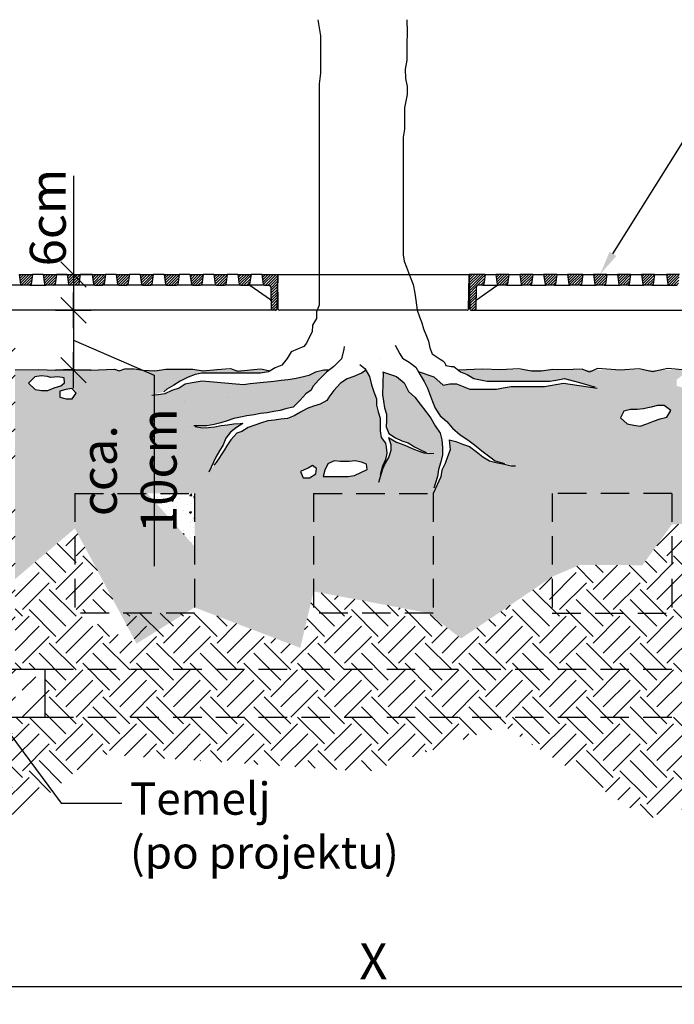
# Model space of a CAD drawing. Units: millimetres. Extents: x 12163 to 18515, y 6325 to 10780.
# Drawn here: x 15711 to 16805, y 8051 to 9697 of the extents above; entities that cross this region are included whole.
import ezdxf
from ezdxf import colors
from ezdxf.entities.mleader import LeaderData, LeaderLine
from ezdxf.math import Vec2, Vec3

# ---------------------------------------------------------------- set-up
doc = ezdxf.new("R2010")
doc.units = ezdxf.units.MM
doc.header["$LTSCALE"] = 15
doc.linetypes.add('DASHED2', pattern=[9.525, 6.35, -3.175])
for name, color, linetype in [('ACO BETON', 7, 'Continuous'), ('ACO ELEMENTI', 7, 'Continuous'), ('ACO KOTE', 163, 'Continuous'), ('ACO OPISI', 7, 'Continuous'), ('ACO TEREN', 35, 'Continuous'), ('ACO ZELENJE', 103, 'Continuous'), ('ACO ŠRAFURA', 8, 'Continuous')]:
    doc.layers.add(name, color=color, linetype=linetype)
doc.styles.add('ACO', font='trebuc.ttf', dxfattribs={"width": 0.8})
doc.dimstyles.new('ACO 50', dxfattribs={"dimscale": 0.6, "dimtxt": 100, "dimasz": 5, "dimexe": 20, "dimexo": 20, "dimgap": 20, "dimtad": 1, "dimlfac": 0.001, "dimdsep": 46, "dimtxsty": 'ACO', "dimblk": 'KOTA', "dimcen": 50, "dimdle": 20, "dimse1": 1, "dimse2": 1, "dimclrd": 256, "dimclre": 256, "dimclrt": 7, "dimadec": 0, "dimazin": 0, "dimtfac": 0.875, "dimtmove": 1, "dimatfit": 3, "dimldrblk": 'ARCHTICK', "dimfxl": 1, "dimtolj": 1, "dimlwd": 25, "dimlwe": 25, "dimarcsym": 0})
pattern_1 = [(45, (0, 400.539), (-2.245064, 2.245064), [])]

# ---------------------------------------------------------------- blocks, each defined once
blk = doc.blocks.new('w')
at = {"layer": 'ACO ŠRAFURA'}
h = blk.add_hatch(dxfattribs=at)
h.set_pattern_fill('ANSI31', color=256, style=0)
h.set_pattern_definition(pattern_1)
h.paths.add_polyline_path([(13938.3, 5347.7), (13964.9, 5347.7), (13963.9, 5289.7, -0.409111), (13961.9, 5287.7), (13955.8, 5287.7, -0.409111), (13953.8, 5289.7), (13953.2, 5326.8, 0.409111), (13950.2, 5329.7), (13942.6, 5329.7, -0.373885), (13940.6, 5331.4)])
h.paths.add_polyline_path([(13898.3, 5347.7), (13920.3, 5347.7), (13918, 5331.4, -0.373885), (13916, 5329.7), (13902.6, 5329.7, -0.373885), (13900.6, 5331.4)])
h.paths.add_polyline_path([(13858.3, 5347.7), (13880.3, 5347.7), (13878, 5331.4, -0.373885), (13876, 5329.7), (13862.6, 5329.7, -0.373885), (13860.6, 5331.4)])
h.paths.add_polyline_path([(13818.3, 5347.7), (13840.3, 5347.7), (13838, 5331.4, -0.373885), (13836, 5329.7), (13822.6, 5329.7, -0.373885), (13820.6, 5331.4)])
h.paths.add_polyline_path([(13774.9, 5347.7), (13800.3, 5347.7), (13798, 5331.4, -0.373885), (13796, 5329.7), (13779.2, 5329.7, -0.373885), (13777.2, 5331.4)])
h.paths.add_polyline_path([(13734.9, 5347.7), (13756.9, 5347.7), (13754.6, 5331.4, -0.373885), (13752.6, 5329.7), (13739.2, 5329.7, -0.373885), (13737.2, 5331.4)])
h.paths.add_polyline_path([(13694.9, 5347.7), (13716.9, 5347.7), (13714.6, 5331.4, -0.373885), (13712.6, 5329.7), (13699.2, 5329.7, -0.373885), (13697.2, 5331.4)])
h.paths.add_polyline_path([(13654.9, 5347.7), (13676.9, 5347.7), (13674.6, 5331.4, -0.373885), (13672.6, 5329.7), (13659.2, 5329.7, -0.373885), (13657.2, 5331.4)])
h.paths.add_polyline_path([(13612.9, 5347.7), (13634.9, 5347.7), (13632.7, 5331.4, -0.373885), (13630.7, 5329.7), (13617.2, 5329.7, -0.373885), (13615.2, 5331.4)])
h.paths.add_polyline_path([(13572.9, 5347.7), (13594.9, 5347.7), (13592.7, 5331.4, -0.373885), (13590.7, 5329.7), (13577.2, 5329.7, -0.373885), (13575.2, 5331.4)])
h.paths.add_polyline_path([(13532.9, 5347.7), (13554.9, 5347.7), (13552.7, 5331.4, -0.373885), (13550.7, 5329.7), (13537.2, 5329.7, -0.373885), (13535.2, 5331.4)])
h.paths.add_polyline_path([(13489.5, 5347.7), (13514.9, 5347.7), (13512.7, 5331.4, -0.373885), (13510.7, 5329.7), (13493.8, 5329.7, -0.373885), (13491.8, 5331.4)])
h = blk.add_hatch(dxfattribs=at)
h.set_pattern_fill('ANSI31', color=256, style=0)
h.set_pattern_definition(pattern_1)
h.paths.add_polyline_path([(14311.5, 5347.7), (14284.9, 5347.7), (14285.9, 5289.7, 0.409111), (14287.9, 5287.7), (14294, 5287.7, 0.409111), (14296, 5289.7), (14296.7, 5326.8, -0.409111), (14299.7, 5329.7), (14307.3, 5329.7, 0.373885), (14309.3, 5331.4)])
h.paths.add_polyline_path([(14351.5, 5347.7), (14329.5, 5347.7), (14331.8, 5331.4, 0.373885), (14333.8, 5329.7), (14347.3, 5329.7, 0.373885), (14349.3, 5331.4)])
h.paths.add_polyline_path([(14391.5, 5347.7), (14369.5, 5347.7), (14371.8, 5331.4, 0.373885), (14373.8, 5329.7), (14387.3, 5329.7, 0.373885), (14389.3, 5331.4)])
h.paths.add_polyline_path([(14431.5, 5347.7), (14409.5, 5347.7), (14411.8, 5331.4, 0.373885), (14413.8, 5329.7), (14427.3, 5329.7, 0.373885), (14429.3, 5331.4)])
h.paths.add_polyline_path([(14474.9, 5347.7), (14449.5, 5347.7), (14451.8, 5331.4, 0.373885), (14453.8, 5329.7), (14470.7, 5329.7, 0.373885), (14472.7, 5331.4)])
h.paths.add_polyline_path([(14514.9, 5347.7), (14492.9, 5347.7), (14495.2, 5331.4, 0.373885), (14497.2, 5329.7), (14510.7, 5329.7, 0.373885), (14512.7, 5331.4)])
h.paths.add_polyline_path([(14554.9, 5347.7), (14532.9, 5347.7), (14535.2, 5331.4, 0.373885), (14537.2, 5329.7), (14550.7, 5329.7, 0.373885), (14552.7, 5331.4)])
h.paths.add_polyline_path([(14594.9, 5347.7), (14572.9, 5347.7), (14575.2, 5331.4, 0.373885), (14577.2, 5329.7), (14590.7, 5329.7, 0.373885), (14592.7, 5331.4)])
h.paths.add_polyline_path([(14636.9, 5347.7), (14614.9, 5347.7), (14617.2, 5331.4, 0.373885), (14619.2, 5329.7), (14632.6, 5329.7, 0.373885), (14634.6, 5331.4)])
h.paths.add_polyline_path([(14676.9, 5347.7), (14654.9, 5347.7), (14657.2, 5331.4, 0.373885), (14659.2, 5329.7), (14672.6, 5329.7, 0.373885), (14674.6, 5331.4)])
h.paths.add_polyline_path([(14716.9, 5347.7), (14694.9, 5347.7), (14697.2, 5331.4, 0.373885), (14699.2, 5329.7), (14712.6, 5329.7, 0.373885), (14714.6, 5331.4)])
h.paths.add_polyline_path([(14760.3, 5347.7), (14734.9, 5347.7), (14737.2, 5331.4, 0.373885), (14739.2, 5329.7), (14756, 5329.7, 0.373885), (14758, 5331.4)])
at = {"layer": 'ACO ELEMENTI'}
for p, q in [((13532.9, 5347.7), (13554.9, 5347.7)), ((13532.9, 5347.7), (13535.2, 5331.4)), ((13554.9, 5347.7), (13552.7, 5331.4)), ((13572.9, 5347.7), (13594.9, 5347.7)), ((13572.9, 5347.7), (13575.2, 5331.4)), ((13594.9, 5347.7), (13592.7, 5331.4)), ((13612.9, 5347.7), (13634.9, 5347.7)), ((13612.9, 5347.7), (13615.2, 5331.4)), ((13634.9, 5347.7), (13632.7, 5331.4)), ((13654.9, 5347.7), (13676.9, 5347.7)), ((13654.9, 5347.7), (13657.2, 5331.4)), ((13676.9, 5347.7), (13674.6, 5331.4)), ((13694.9, 5347.7), (13716.9, 5347.7)), ((13694.9, 5347.7), (13697.2, 5331.4)), ((13716.9, 5347.7), (13714.6, 5331.4)), ((13734.9, 5347.7), (13756.9, 5347.7)), ((13734.9, 5347.7), (13737.2, 5331.4)), ((13756.9, 5347.7), (13754.6, 5331.4)), ((13774.9, 5347.7), (13800.3, 5347.7)), ((13774.9, 5347.7), (13777.2, 5331.4)), ((13800.3, 5347.7), (13798, 5331.4)), ((13818.3, 5347.7), (13840.3, 5347.7)), ((13818.3, 5347.7), (13820.6, 5331.4)), ((13840.3, 5347.7), (13838, 5331.4)), ((13858.3, 5347.7), (13880.3, 5347.7)), ((13858.3, 5347.7), (13860.6, 5331.4)), ((13880.3, 5347.7), (13878, 5331.4)), ((13898.3, 5347.7), (13920.3, 5347.7)), ((13898.3, 5347.7), (13900.6, 5331.4)), ((13920.3, 5347.7), (13918, 5331.4)), ((13938.3, 5347.7), (13964.9, 5347.7)), ((13938.3, 5347.7), (13940.6, 5331.4)), ((13963.9, 5289.7), (13964.9, 5347.7)), ((13963.9, 5289.7), (13964.9, 5347.7)), ((13964.9, 5347.7), (13963.9, 5289.7)), ((14311.5, 5347.7), (14284.9, 5347.7)), ((14285.9, 5289.7), (14284.9, 5347.7)), ((14285.9, 5289.7), (14284.9, 5347.7)), ((14284.9, 5347.7), (14285.9, 5289.7)), ((14311.5, 5347.7), (14309.3, 5331.4)), ((14351.5, 5347.7), (14329.5, 5347.7)), ((14329.5, 5347.7), (14331.8, 5331.4)), ((14351.5, 5347.7), (14349.3, 5331.4)), ((14391.5, 5347.7), (14369.5, 5347.7)), ((14369.5, 5347.7), (14371.8, 5331.4)), ((14391.5, 5347.7), (14389.3, 5331.4)), ((14431.5, 5347.7), (14409.5, 5347.7)), ((14409.5, 5347.7), (14411.8, 5331.4)), ((14431.5, 5347.7), (14429.3, 5331.4)), ((14474.9, 5347.7), (14449.5, 5347.7)), ((14449.5, 5347.7), (14451.8, 5331.4)), ((14474.9, 5347.7), (14472.7, 5331.4)), ((14514.9, 5347.7), (14492.9, 5347.7)), ((14492.9, 5347.7), (14495.2, 5331.4)), ((14514.9, 5347.7), (14512.7, 5331.4)), ((14554.9, 5347.7), (14532.9, 5347.7)), ((14532.9, 5347.7), (14535.2, 5331.4)), ((14554.9, 5347.7), (14552.7, 5331.4)), ((14594.9, 5347.7), (14572.9, 5347.7)), ((14572.9, 5347.7), (14575.2, 5331.4)), ((14594.9, 5347.7), (14592.7, 5331.4)), ((14636.9, 5347.7), (14614.9, 5347.7)), ((14614.9, 5347.7), (14617.2, 5331.4)), ((13550.7, 5329.7), (13537.2, 5329.7)), ((13590.7, 5329.7), (13577.2, 5329.7)), ((13630.7, 5329.7), (13617.2, 5329.7)), ((13659.2, 5329.7), (13672.6, 5329.7)), ((13699.2, 5329.7), (13712.6, 5329.7)), ((13739.2, 5329.7), (13752.6, 5329.7)), ((13779.2, 5329.7), (13796, 5329.7)), ((13822.6, 5329.7), (13836, 5329.7)), ((13862.6, 5329.7), (13876, 5329.7)), ((13902.6, 5329.7), (13916, 5329.7)), ((13942.6, 5329.7), (13950.2, 5329.7)), ((13953.2, 5326.8), (13953.8, 5289.7)), ((14296.7, 5326.8), (14296, 5289.7)), ((14307.3, 5329.7), (14299.7, 5329.7)), ((14347.3, 5329.7), (14333.8, 5329.7)), ((14387.3, 5329.7), (14373.8, 5329.7)), ((14427.3, 5329.7), (14413.8, 5329.7)), ((14470.7, 5329.7), (14453.8, 5329.7)), ((14510.7, 5329.7), (14497.2, 5329.7)), ((14550.7, 5329.7), (14537.2, 5329.7)), ((14590.7, 5329.7), (14577.2, 5329.7)), ((14619.2, 5329.7), (14632.6, 5329.7)), ((13961.9, 5287.7), (13955.8, 5287.7)), ((14287.9, 5287.7), (14294, 5287.7))]:
    blk.add_line(p, q, dxfattribs=at)
at = {"layer": 'ACO ELEMENTI', "color": 8}
for p, q in [((13572.9, 5347.7), (13554.9, 5347.7)), ((13612.9, 5347.7), (13594.9, 5347.7)), ((13654.9, 5347.7), (13634.9, 5347.7)), ((13694.9, 5347.7), (13676.9, 5347.7)), ((13734.9, 5347.7), (13716.9, 5347.7)), ((13774.9, 5347.7), (13756.9, 5347.7)), ((13818.3, 5347.7), (13800.3, 5347.7)), ((13858.3, 5347.7), (13840.3, 5347.7)), ((13898.3, 5347.7), (13880.3, 5347.7)), ((13938.3, 5347.7), (13920.3, 5347.7)), ((13965.9, 5289.7), (13964.9, 5347.7)), ((13965.9, 5289.7), (13964.9, 5347.7)), ((13964.9, 5347.7), (14284.9, 5347.7)), ((14283.9, 5289.7), (14284.9, 5347.7)), ((14283.9, 5289.7), (14284.9, 5347.7)), ((14311.5, 5347.7), (14329.5, 5347.7)), ((14351.5, 5347.7), (14369.5, 5347.7)), ((14391.5, 5347.7), (14409.5, 5347.7)), ((14431.5, 5347.7), (14449.5, 5347.7)), ((14474.9, 5347.7), (14492.9, 5347.7)), ((14514.9, 5347.7), (14532.9, 5347.7)), ((14554.9, 5347.7), (14572.9, 5347.7)), ((14594.9, 5347.7), (14614.9, 5347.7)), ((13537.2, 5329.7), (13510.7, 5329.7)), ((13550.7, 5329.7), (13577.2, 5329.7)), ((13617.2, 5329.7), (13590.7, 5329.7)), ((13659.2, 5329.7), (13630.7, 5329.7)), ((13699.2, 5329.7), (13672.6, 5329.7)), ((13739.2, 5329.7), (13712.6, 5329.7)), ((13779.2, 5329.7), (13752.6, 5329.7)), ((13822.6, 5329.7), (13796, 5329.7)), ((13862.6, 5329.7), (13836, 5329.7)), ((13902.6, 5329.7), (13876, 5329.7)), ((13917.5, 5329.7), (13916, 5329.7)), ((13952.7, 5305.3), (13918.6, 5329.4)), ((14297.1, 5305.3), (14331.2, 5329.4)), ((14332.4, 5329.7), (14333.8, 5329.7)), ((14347.3, 5329.7), (14373.8, 5329.7)), ((14387.3, 5329.7), (14413.8, 5329.7)), ((14427.3, 5329.7), (14453.8, 5329.7)), ((14470.7, 5329.7), (14497.2, 5329.7)), ((14510.7, 5329.7), (14537.2, 5329.7)), ((14550.7, 5329.7), (14577.2, 5329.7)), ((14590.7, 5329.7), (14619.2, 5329.7)), ((13955.8, 5287.7), (13334, 5287.7)), ((14281.9, 5287.7), (13967.9, 5287.7)), ((14294, 5287.7), (14915.8, 5287.7))]:
    blk.add_line(p, q, dxfattribs=at)
at = {"layer": 'ACO ELEMENTI'}
for centre, radius, start, end in [((13537.2, 5331.7), 2, 188, 270), ((13550.7, 5331.7), 2, 270, 352), ((13577.2, 5331.7), 2, 188, 270), ((13590.7, 5331.7), 2, 270, 352), ((13617.2, 5331.7), 2, 188, 270), ((13630.7, 5331.7), 2, 270, 352), ((13659.2, 5331.7), 2, 188, 270), ((13672.6, 5331.7), 2, 270, 352), ((13699.2, 5331.7), 2, 188, 270), ((13712.6, 5331.7), 2, 270, 352), ((13739.2, 5331.7), 2, 188, 270), ((13752.6, 5331.7), 2, 270, 352), ((13779.2, 5331.7), 2, 188, 270), ((13796, 5331.7), 2, 270, 352), ((13822.6, 5331.7), 2, 188, 270), ((13836, 5331.7), 2, 270, 352), ((13862.6, 5331.7), 2, 188, 270), ((13876, 5331.7), 2, 270, 352), ((13902.6, 5331.7), 2, 188, 270), ((13916, 5331.7), 2, 270, 352), ((13942.6, 5331.7), 2, 188, 270), ((13950.2, 5326.7), 3, 1, 90), ((14299.7, 5326.7), 3, 90, 179), ((14307.3, 5331.7), 2, 270, 352), ((14333.8, 5331.7), 2, 188, 270), ((14347.3, 5331.7), 2, 270, 352), ((14373.8, 5331.7), 2, 188, 270), ((14387.3, 5331.7), 2, 270, 352), ((14413.8, 5331.7), 2, 188, 270), ((14427.3, 5331.7), 2, 270, 352), ((14453.8, 5331.7), 2, 188, 270), ((14470.7, 5331.7), 2, 270, 352), ((14497.2, 5331.7), 2, 188, 270), ((14510.7, 5331.7), 2, 270, 352), ((14537.2, 5331.7), 2, 188, 270), ((14550.7, 5331.7), 2, 270, 352), ((14577.2, 5331.7), 2, 188, 270), ((14590.7, 5331.7), 2, 270, 352), ((14619.2, 5331.7), 2, 188, 270), ((13955.8, 5289.7), 2, 181, 270), ((13961.9, 5289.7), 2, 270, 359), ((13961.9, 5289.7), 2, 270, 359), ((14287.9, 5289.7), 2, 181, 270), ((14287.9, 5289.7), 2, 181, 270), ((14294, 5289.7), 2, 270, 359)]:
    blk.add_arc(centre, radius, start, end, dxfattribs=at)
at = {"layer": 'ACO ELEMENTI', "color": 8}
for centre, start, end in [((13917.5, 5327.7), 54.8015, 90), ((14332.4, 5327.7), 90, 125.1985), ((13951.6, 5303.7), 1, 54.8015), ((14298.3, 5303.7), 125.1985, 179), ((13967.9, 5289.7), 181, 270), ((13967.9, 5289.7), 181, 270), ((14281.9, 5289.7), 270, 359), ((14281.9, 5289.7), 270, 359)]:
    blk.add_arc(centre, 2, start, end, dxfattribs=at)
at = {"layer": 'ACO ŠRAFURA'}
for p, q in [((13942.6, 5329.7), (13916, 5329.7)), ((14307.3, 5329.7), (14333.8, 5329.7))]:
    blk.add_line(p, q, dxfattribs=at)
blk = doc.blocks.new('drevo')
at = {"layer": 'ACO ZELENJE', "color": 37, "ltscale": 0.5}
for points in [[(16209.4, 9696.7), (16211.6, 9683.3), (16213.8, 9670), (16213.8, 9607.6), (16211.6, 9589.7), (16211.6, 9219.8), (16207.1, 9208.6), (16207.1, 9197.5), (16200.4, 9186.3), (16200.1, 9175.2), (16194.6, 9164.5), (16190.3, 9155.9), (16185.9, 9150.7)], [(16358.4, 9696.3), (16358.7, 9676.1), (16358.4, 9655.9), (16358.2, 9629.1), (16355.4, 9614), (16355.8, 9598.6), (16358.8, 9585.3), (16358.8, 9571.9), (16356.6, 9560.8), (16354.3, 9549.6), (16354.3, 9514), (16352.1, 9500.6), (16352.1, 9315.6), (16352.4, 9304), (16353.8, 9293.3), (16357.8, 9282.9), (16362.8, 9269.6), (16368.7, 9254.4), (16371.4, 9239.8), (16373.4, 9228.2), (16375.6, 9211), (16379.6, 9199.9), (16383.3, 9189.9), (16385.9, 9180.1), (16390, 9170.7), (16394.5, 9159.6), (16396.7, 9148.4), (16400.7, 9138.5)], [(16185.9, 9150.7), (16164.8, 9141.7), (16158.1, 9130.6), (16149.1, 9119.5), (16138, 9115), (16126.8, 9108.3), (16113.5, 9106.1), (16015.3, 9106.1), (16004.2, 9103.9), (15993, 9099.4), (15979.6, 9092.7), (15968.5, 9086), (15957.3, 9079.3), (15951.8, 9075)], [(16253.7, 9150.8), (16253.2, 9145.9), (16248.9, 9129.8), (16236.4, 9117.3), (16223.8, 9107.5), (16211.2, 9094.9), (16201.4, 9083.8), (16198.6, 9077.5)], [(16339, 9152.9), (16346.5, 9138.3), (16351, 9131.2), (16362.1, 9124.3), (16373.3, 9115.9), (16380.3, 9103.3), (16387.3, 9092.1), (16392.9, 9081), (16401.3, 9058.6), (16405.5, 9047.4), (16413.9, 9034.9), (16425, 9025.1), (16434.8, 9013.9), (16447.4, 9002.7), (16460, 8994.4), (16471.2, 8986), (16483.8, 8976.2), (16494.9, 8967.8), (16506.1, 8959.4), (16521.6, 8955.2)], [(16400.7, 9138.5), (16413.8, 9129.4), (16418.3, 9126.8), (16421.6, 9123.4), (16423.6, 9118.7), (16432.3, 9117), (16436.9, 9117.2), (16448, 9108.3), (16459.2, 9103.9), (16470.3, 9097.2), (16481.5, 9094.9), (16492.6, 9092.7), (16597.4, 9092.7), (16610.8, 9094.9), (16622, 9097.2), (16644.8, 9091), (16658.8, 9087.1), (16671.2, 9083.2), (16673.4, 9083.2)], [(16279.8, 9120.7), (16288.2, 9114), (16296, 9100.4), (16299.2, 9086.2), (16303.3, 9074.6), (16307.8, 9063), (16307.8, 9052.3), (16310.3, 9041.6), (16313.6, 9030.9), (16313.6, 9009.5), (16315.2, 8998.7), (16322.7, 8989.1)], [(16228.3, 9111), (16219.8, 9111), (16205.6, 9107.5), (16194.4, 9101.9), (16183.2, 9099.1), (16170.7, 9096.3), (16159.5, 9094.9), (16148.3, 9093.5), (16135.7, 9092.1), (16107.8, 9089.3), (16096.6, 9087.9), (16085.4, 9086.5), (16016.4, 9092.7), (15999.3, 9089.8), (15987.9, 9087.7), (15977.8, 9081), (15965.2, 9076.8), (15954, 9071.2), (15942.8, 9069.8), (15931.8, 9068.5)], [(16290.1, 9110.8), (16282.5, 9106.1), (16269.9, 9100.5), (16258.7, 9096.3), (16247.5, 9089.3), (16236.4, 9076.8), (16228, 9065.6), (16227.5, 9064.6)], [(16317.7, 9108.2), (16340.9, 9100.2), (16353.7, 9089.8), (16360.8, 9075.4), (16371.9, 9065.6), (16380.3, 9054.4), (16390.1, 9041.8), (16398.5, 9030.7), (16405.5, 9018.1), (16413.9, 9005.5), (16416.7, 8994.4), (16418.1, 8981.8), (16418.1, 8969.2), (16415.3, 8958), (16411.3, 8945), (16409.7, 8933.4), (16403.5, 8913.9)], [(16318.8, 9107.9), (16317.7, 9069.6), (16319.4, 9058.9), (16321, 9048.2), (16324.3, 9037.5), (16324.3, 9026.8), (16323.5, 9016), (16328.4, 9005.3), (16339.1, 8997.9), (16349.9, 8993), (16360.6, 8989.7), (16371.3, 8983.1), (16382, 8977.3), (16390.5, 8973.6)], [(16377.5, 9108.5), (16403.4, 9099.9), (16419, 9086), (16430.2, 9088.3), (16441.3, 9088.3), (16452.5, 9083.8), (16463.6, 9079.3), (16508.2, 9079.3), (16519.4, 9081.6), (16532.8, 9083.8), (16588.5, 9083.8), (16620.1, 9089.3), (16676.6, 9080.7)], [(16198.6, 9077.5), (16189.2, 9071.2), (16179.5, 9060.3), (16168.5, 9049.4), (16157.6, 9047), (16146.7, 9043.3), (16135.8, 9042.1), (16124.9, 9039.7), (16113.9, 9038.5), (16103, 9036.1), (16090.9, 9034.8), (16080, 9032.4), (16069.1, 9030), (16058.1, 9026.4), (16047.2, 9022.7), (16036.3, 9020.3), (16024.2, 9017.9), (16002.3, 9017.9)], [(16227.5, 9064.6), (16224.3, 9060.3), (16213.4, 9054.2), (16202.5, 9050.6), (16191.6, 9047), (16180.7, 9040.9), (16169.8, 9034.8), (16158.8, 9030), (16147.9, 9028.8), (16137, 9027.6), (16126.1, 9026.4), (16115.2, 9022.7), (16104.2, 9019.1), (16093.3, 9015.4), (16082.4, 9008.2), (16074.2, 9005.6), (16064.3, 8994.5), (16057.6, 8984.4), (16053.6, 8977.7), (16039.3, 8956.5), (16035.7, 8952.1)], [(16084.3, 9021.8), (16079.6, 9021.1), (16068.8, 9020.6), (16058.5, 9019.2), (16047.7, 9017.7), (16037.4, 9015.7), (16026.6, 9014.8), (16016.3, 9014.3), (16004.4, 9016.2)], [(16084.3, 9021.8), (16073.7, 9015.3), (16063.4, 9007.4), (16055.5, 8997.1), (16051.1, 8986.3), (16045.2, 8976.1), (16038.9, 8965.8), (16027.5, 8940.4)], [(16327.6, 8998.7), (16331.8, 8986.9), (16331.8, 8976.6), (16328.2, 8966.3), (16322.1, 8955.5), (16317.8, 8945.6), (16310.7, 8923)], [(16322.7, 8989.1), (16324, 8982.3), (16325.1, 8972), (16322.5, 8961.6), (16317.8, 8950.8), (16313.7, 8936.2)], [(16327.6, 8998.7), (16340.8, 8990.5), (16354.9, 8985.5), (16367.3, 8979.8), (16375.8, 8976.8), (16386.7, 8972.9), (16396.8, 8971.7), (16403.2, 8972.1)], [(16429.2, 8994.4), (16430.6, 8977.6), (16426.4, 8966.4), (16422.3, 8955.2), (16416.7, 8944.1), (16415.3, 8932.9), (16402.4, 8905.1)], [(16429.2, 8994.4), (16440.4, 8991.6), (16451.6, 8987.4), (16462.8, 8983.2), (16474, 8974.8), (16485.2, 8966.4), (16496.3, 8959.4), (16507.5, 8956.6), (16521.5, 8953.9), (16532.7, 8951.1), (16539.7, 8951.1)]]:
    blk.add_lwpolyline(points, dxfattribs=at)
blk = doc.blocks.new('KOTA')
for p, q in [((7.07, 7.07), (-7.07, -7.07)), ((0, 10), (0, -10)), ((10, 0), (-10, 0))]:
    blk.add_line(p, q)
blk = doc.blocks.new('*D7')
at = {"layer": 'ACO KOTE', "lineweight": 25, "ltscale": 0.5, "transparency": 16777216}
for p, q in [((15800.8, 9208), (15800.8, 9114)), ((15800.8, 9161), (15936, 9102.7)), ((15936, 9102.7), (15936, 8783.4))]:
    blk.add_line(p, q, dxfattribs=at)
at = {"layer": 'Defpoints', "color": 0, "ltscale": 0.5, "transparency": 16777216}
for p in [(15781.2, 9211), (15781.2, 9111), (15800.8, 9111)]:
    blk.add_point(p, dxfattribs=at)
at = {"layer": 'ACO KOTE', "lineweight": 25, "ltscale": 0.5, "transparency": 16777216, "xscale": 3, "yscale": 3, "zscale": 3}
for p, rotation in [((15800.8, 9211), 90), ((15800.8, 9111), 270)]:
    blk.add_blockref('KOTA', p, dxfattribs=dict(at, rotation=rotation))
at = {"layer": 'ACO KOTE', "color": 7, "ltscale": 0.5, "transparency": 16777216, "insert": (15893.5, 8943.1), "char_height": 60, "attachment_point": 5, "rotation": 90, "style": 'ACO'}
blk.add_mtext('\\A1;cca. 10cm', dxfattribs=at)
blk = doc.blocks.new('_ArchTick')
at = {"color": 0, "linetype": 'ByBlock', "const_width": 0.15}
blk.add_lwpolyline([(-0.5, -0.5), (0.5, 0.5)], dxfattribs=at)
blk = doc.blocks.new('*D10')
at = {"layer": 'ACO KOTE', "lineweight": 25, "ltscale": 0.5, "transparency": 16777216}
for p, q in [((15800.8, 9435.7), (15800.8, 9271)), ((15800.8, 9268), (15800.8, 9214))]:
    blk.add_line(p, q, dxfattribs=at)
at = {"layer": 'Defpoints', "color": 0, "ltscale": 0.5, "transparency": 16777216}
for p in [(16187.1, 9271), (15800.8, 9211), (16187.1, 9211)]:
    blk.add_point(p, dxfattribs=at)
at = {"layer": 'ACO KOTE', "lineweight": 25, "ltscale": 0.5, "transparency": 16777216, "xscale": 3, "yscale": 3, "zscale": 3}
for p, rotation in [((15800.8, 9271), 90), ((15800.8, 9211), 270)]:
    blk.add_blockref('KOTA', p, dxfattribs=dict(at, rotation=rotation))
at = {"layer": 'ACO KOTE', "color": 7, "ltscale": 0.5, "transparency": 16777216, "insert": (15758.1, 9366), "char_height": 60, "attachment_point": 5, "rotation": 90, "style": 'ACO'}
blk.add_mtext('\\A1;6cm', dxfattribs=at)
blk = doc.blocks.new('*D11')
at = {"layer": 'ACO KOTE', "lineweight": 25, "ltscale": 0.5, "transparency": 16777216}
blk.add_line((15506.4, 8081.1), (17098.4, 8081.1), dxfattribs=at)
at = {"layer": 'Defpoints', "color": 0, "ltscale": 0.5, "transparency": 16777216}
for p in [(15503.4, 8631.8), (17101.4, 8635.8), (17101.4, 8081.1)]:
    blk.add_point(p, dxfattribs=at)
at = {"layer": 'ACO KOTE', "lineweight": 25, "ltscale": 0.5, "transparency": 16777216, "xscale": 3, "yscale": 3, "zscale": 3, "rotation": 180}
blk.add_blockref('KOTA', (15503.4, 8081.1), dxfattribs=at)
at = {"layer": 'ACO KOTE', "lineweight": 25, "ltscale": 0.5, "transparency": 16777216, "xscale": 3, "yscale": 3, "zscale": 3}
blk.add_blockref('KOTA', (17101.4, 8081.1), dxfattribs=at)
at = {"layer": 'ACO KOTE', "color": 7, "ltscale": 0.5, "transparency": 16777216, "insert": (16302.4, 8123.1), "char_height": 60, "attachment_point": 5, "style": 'ACO'}
blk.add_mtext('\\A1;X', dxfattribs=at)

msp = doc.modelspace()

# ---------------------------------------------------------------- hatches: boundary and pattern name
at = {"layer": 'ACO TEREN', "ltscale": 0.5}
h = msp.add_hatch(dxfattribs=at)
h.set_pattern_fill('AR-CONC', color=256, scale=0.2, style=0)
h.paths.add_polyline_path([(15814.775, 9028.848), (15837.058, 9111.006), (15703.37, 9111.006), (15703.37, 8761.722), (15803.37, 8846.497), (15803.37, 8905.093), (15924.574, 8905.093)])
h.paths.add_polyline_path([(15798.852, 9062.897), (15788.634, 9062.897), (15778.074, 9065.62), (15778.074, 9075.831), (15788.293, 9078.895), (15798.512, 9080.256), (15805.638, 9072.546)], flags=16)
h.paths.add_polyline_path([(15758.316, 9076.803), (15747.667, 9076.803), (15737.018, 9078.44), (15725.549, 9089.082), (15736.199, 9099.724), (15746.848, 9101.362), (15757.497, 9100.543), (15762.822, 9098.906), (15774.7, 9099.724), (15785.349, 9098.087), (15786.079, 9089.61), (15779.615, 9084.989), (15768.966, 9081.715)], flags=16)
h.paths.add_polyline_path([(15924.574, 8905.093), (15803.37, 8905.093), (15803.37, 8846.497), (15906.391, 8653.986), (16003.37, 8714.418), (16003.37, 8816.282)])
h.paths.add_polyline_path([(16202.405, 8845.037), (16151.56, 8854.591), (16089.283, 8935.496), (16030.119, 8786.133), (16003.37, 8816.282), (16003.37, 8714.418), (16180.14, 8646.814), (16202.405, 8741.248)])
h.paths.add_polyline_path([(16402.405, 8789.054), (16362.722, 8814.911), (16202.405, 8845.037), (16202.405, 8741.248), (16394.157, 8705.093), (16402.405, 8705.093)])
h.paths.add_polyline_path([(16601.439, 8765.87), (16601.439, 8905.093), (16801.439, 8905.093), (16801.439, 8853.094), (16901.439, 8857.75), (16901.439, 9053.741), (16814.818, 9038.183), (16743.199, 8919.937), (16701.173, 8945.391), (16671.579, 9035.071), (16562.593, 9053.741), (16531.454, 8997.73), (16565.707, 8873.261), (16478.518, 8739.457), (16402.405, 8789.054), (16402.405, 8705.093), (16394.157, 8705.093), (16448.848, 8662.42)])
h.paths.add_polyline_path([(16801.439, 8905.093), (16601.439, 8905.093), (16601.439, 8765.87), (16647.952, 8785.638), (16752.099, 8784.947), (16801.439, 8853.094)], flags=17)
h = msp.add_hatch(dxfattribs=at)
h.set_pattern_fill('AR-SAND', color=256, scale=0.35, style=0)
h.paths.add_polyline_path([(16179.456, 9060.301), (16189.161, 9071.211), (16198.638, 9077.525), (16201.407, 9083.752), (16211.192, 9094.926), (16223.771, 9107.497), (16228.285, 9111.006), (16219.802, 9111.006), (16205.6, 9107.497), (16194.418, 9101.91), (16183.236, 9099.117), (16170.657, 9096.323), (16159.475, 9094.926), (16148.293, 9093.53), (16135.713, 9092.133), (16107.758, 9089.339), (16096.576, 9087.942), (16085.394, 9086.546), (16016.415, 9092.669), (15999.322, 9089.822), (15987.926, 9087.717), (15977.767, 9080.958), (15965.187, 9076.768), (15954.005, 9071.181), (15942.823, 9069.784), (15931.798, 9068.533), (15951.816, 9075.002), (15957.338, 9079.339), (15968.489, 9086.025), (15979.641, 9092.711), (15993.023, 9099.398), (16004.175, 9103.855), (16015.326, 9106.084), (16113.461, 9106.084), (16126.843, 9108.313), (16131.334, 9111.006), (15837.058, 9111.006), (15814.775, 9028.848), (15924.574, 8905.093), (16003.37, 8905.093), (16003.37, 8816.282), (16030.119, 8786.133), (16089.283, 8935.496), (16151.56, 8854.591), (16202.405, 8845.037), (16202.405, 8905.093), (16402.405, 8905.093), (16403.465, 8913.95), (16409.701, 8933.42), (16411.323, 8944.957), (16415.263, 8958.042), (16418.059, 8969.216), (16418.059, 8981.787), (16416.661, 8994.358), (16413.865, 9005.532), (16405.479, 9018.103), (16398.49, 9030.674), (16390.104, 9041.849), (16380.319, 9054.42), (16371.933, 9065.594), (16360.751, 9075.371), (16353.718, 9089.806), (16340.876, 9100.247), (16318.826, 9107.859), (16317.715, 9069.587), (16319.364, 9058.879), (16321.013, 9048.171), (16324.31, 9037.463), (16324.31, 9026.755), (16323.485, 9016.047), (16328.431, 9005.339), (16339.146, 8997.926), (16349.862, 8992.984), (16360.577, 8989.689), (16371.293, 8983.1), (16382.008, 8977.334), (16390.532, 8973.607), (16403.228, 8972.065), (16396.827, 8971.741), (16386.7, 8972.875), (16375.843, 8976.761), (16367.336, 8979.838), (16354.899, 8985.459), (16340.795, 8990.513), (16327.587, 8998.738), (16331.78, 8986.93), (16331.78, 8976.606), (16328.164, 8966.282), (16322.103, 8955.533), (16317.833, 8945.633), (16310.683, 8923.007), (16313.657, 8936.213), (16317.833, 8950.796), (16322.482, 8961.636), (16325.065, 8971.96), (16324.032, 8982.284), (16322.667, 8989.105), (16315.243, 8998.75), (16313.594, 9009.458), (16313.594, 9030.874), (16310.297, 9041.582), (16307.824, 9052.29), (16307.824, 9062.998), (16303.346, 9074.625), (16299.151, 9086.153), (16296.005, 9100.406), (16290.063, 9110.838), (16282.477, 9106.101), (16269.897, 9100.513), (16258.715, 9096.323), (16247.533, 9089.339), (16236.351, 9076.768), (16227.965, 9065.594), (16227.479, 9064.623), (16224.342, 9060.301), (16213.424, 9054.239), (16202.506, 9050.602), (16191.587, 9046.965), (16180.669, 9040.904), (16169.751, 9034.842), (16158.833, 9029.993), (16147.914, 9028.781), (16136.996, 9027.569), (16126.078, 9026.356), (16115.16, 9022.72), (16104.241, 9019.083), (16093.323, 9015.446), (16082.405, 9008.172), (16074.208, 9005.56), (16064.317, 8994.456), (16057.6, 8984.45), (16053.571, 8977.738), (16039.284, 8956.506), (16035.743, 8952.113), (16027.502, 8940.391), (16038.862, 8965.77), (16045.235, 8976.058), (16051.118, 8986.346), (16055.53, 8997.124), (16063.374, 9007.412), (16073.669, 9015.25), (16084.316, 9021.779), (16079.552, 9021.129), (16068.767, 9020.639), (16058.471, 9019.17), (16047.686, 9017.7), (16037.391, 9015.74), (16026.605, 9014.761), (16016.31, 9014.271), (16004.355, 9016.23), (16002.338, 9017.87), (16024.174, 9017.87), (16036.306, 9020.295), (16047.224, 9022.72), (16058.142, 9026.356), (16069.06, 9029.993), (16079.979, 9032.418), (16090.897, 9034.842), (16103.028, 9036.055), (16113.947, 9038.479), (16124.865, 9039.692), (16135.783, 9042.116), (16146.701, 9043.329), (16157.619, 9046.965), (16168.538, 9049.39)])
h.paths.add_polyline_path([(16180.782, 8941.723), (16191.456, 8946.647), (16193.46, 8947.109), (16200.489, 8951.57), (16207.517, 8946.471), (16206.237, 8937.621), (16195.562, 8931.056), (16184.887, 8931.056)], flags=16)
h.paths.add_polyline_path([(16221.056, 8943.892), (16226.297, 8954.367), (16236.779, 8959.604), (16247.261, 8958.295), (16257.149, 8958.07), (16261.674, 8958.295), (16272.156, 8959.604), (16282.638, 8956.986), (16290.582, 8953.914), (16291.809, 8945.202), (16281.327, 8939.964), (16270.845, 8934.727), (16260.364, 8933.418), (16218.436, 8933.418)], flags=16)
h.paths.add_polyline_path([(16402.405, 8905.093), (16202.405, 8905.093), (16202.405, 8845.037), (16362.722, 8814.911), (16402.405, 8789.054)], flags=17)
h.paths.add_polyline_path([(16531.454, 8997.73), (16562.593, 9053.741), (16671.579, 9035.071), (16701.173, 8945.391), (16743.199, 8919.937), (16814.818, 9038.183), (16901.439, 9053.741), (16901.439, 9111.006), (16444.644, 9111.006), (16448.012, 9108.313), (16459.164, 9103.855), (16470.315, 9097.169), (16481.467, 9094.94), (16492.619, 9092.711), (16597.445, 9092.711), (16610.827, 9094.94), (16621.978, 9097.169), (16644.815, 9091.046), (16658.752, 9087.118), (16671.218, 9083.19), (16673.448, 9083.19), (16676.595, 9080.723), (16620.054, 9089.326), (16588.523, 9083.796), (16532.765, 9083.796), (16519.383, 9081.567), (16508.231, 9079.339), (16463.624, 9079.339), (16452.473, 9083.796), (16441.321, 9088.254), (16430.169, 9088.254), (16419.018, 9086.025), (16403.363, 9099.93), (16377.459, 9108.452), (16380.319, 9103.307), (16387.308, 9092.133), (16392.899, 9080.958), (16401.286, 9058.61), (16405.479, 9047.436), (16413.865, 9034.865), (16425.048, 9025.087), (16434.832, 9013.913), (16447.412, 9002.739), (16459.991, 8994.358), (16471.173, 8985.977), (16483.753, 8976.2), (16494.935, 8967.819), (16506.117, 8959.438), (16521.551, 8955.173), (16539.663, 8951.058), (16532.674, 8951.058), (16521.492, 8953.851), (16507.515, 8956.645), (16496.333, 8959.438), (16485.151, 8966.422), (16473.969, 8974.803), (16462.787, 8983.184), (16451.605, 8987.374), (16440.423, 8991.564), (16429.239, 8994.358), (16430.639, 8977.597), (16426.445, 8966.422), (16422.252, 8955.248), (16416.661, 8944.074), (16415.263, 8932.899), (16402.405, 8905.093), (16402.405, 8789.054), (16478.518, 8739.457), (16565.707, 8873.261)])
h.paths.add_polyline_path([(16715.472, 9031.198), (16720.994, 9042.235), (16732.039, 9044.994), (16743.083, 9044.994), (16754.128, 9046.373), (16761.031, 9047.753), (16766.553, 9049.133), (16777.598, 9051.892), (16788.642, 9051.892), (16799.687, 9043.614), (16792.784, 9032.577), (16781.74, 9029.818), (16770.695, 9025.679), (16759.65, 9021.54), (16748.606, 9017.401), (16737.561, 9018.781), (16726.516, 9021.54)], flags=16)
h.paths.add_polyline_path([(16809.458, 9084.704), (16809.458, 9094.928), (16819.689, 9103.206), (16829.921, 9099.31), (16840.153, 9093.468), (16841.064, 9086.637), (16819.689, 9081.782)], flags=16)
h.paths.add_polyline_path([(16835.982, 9065.976), (16833.968, 9076.042), (16844.041, 9081.411), (16854.115, 9085.662), (16862.795, 9082.833), (16863.293, 9082.306), (16868.082, 9078.005), (16866.651, 9068.884), (16856.577, 9063.291), (16846.28, 9061.054)], flags=16)
h.paths.add_polyline_path([(16857.693, 9090.546), (16859.155, 9101.258), (16869.387, 9106.127), (16879.619, 9107.588), (16889.85, 9105.153), (16890.825, 9102.232), (16888.876, 9092.007), (16878.644, 9086.164), (16868.412, 9085.191)], flags=16)
h = msp.add_hatch(dxfattribs=at)
h.set_pattern_fill('AR-CONC', color=256, scale=0.2, style=0)
h.paths.add_polyline_path([(16003.37, 8905.093), (15924.574, 8905.093), (16003.37, 8816.282)])
at = {"layer": 'ACO TEREN', "ltscale": 0.5, "transparency": 33554592}
h = msp.add_hatch(dxfattribs=at)
h.set_pattern_fill('EARTH', color=256, scale=10, angle=45, style=0)
h.paths.add_polyline_path([(15503.37, 8811.006), (15193.886, 8811.006), (15272.513, 8553.908), (15446.092, 8365.581), (15716.379, 8365.581), (15766.22, 8408.273), (15684.078, 8531.006), (15453.37, 8531.006), (15453.37, 8611.006), (15503.37, 8611.006)])
h.paths.add_polyline_path([(17330.661, 8561.342), (17460.126, 8627.126), (17327.017, 8811.006), (17101.439, 8811.006), (17101.439, 8611.006), (17151.439, 8611.006), (17151.439, 8531.006), (16851.439, 8531.006), (16851.439, 8611.006), (15753.37, 8611.006), (15753.37, 8531.006), (15684.078, 8531.006), (15766.22, 8408.273), (15837.884, 8469.657), (16294.148, 8439.921), (16519.8, 8516.738), (16760.331, 8360.626), (17030.618, 8434.965), (17221.554, 8434.965)])
h.paths.add_polyline_path([(17486.439, 8811.006), (17327.017, 8811.006), (17460.126, 8627.126), (17476.963, 8635.681)])
h.paths.add_polyline_path([(15803.37, 8846.497), (15703.37, 8761.722), (15703.37, 8611.006), (15753.37, 8611.006), (16851.439, 8611.006), (16901.439, 8611.006), (16901.439, 8857.75), (16801.439, 8853.094), (16801.439, 8705.093), (16601.439, 8705.093), (16601.439, 8765.87), (16448.848, 8662.42), (16394.157, 8705.093), (16202.405, 8705.093), (16202.405, 8741.248), (16180.14, 8646.814), (16003.37, 8714.418), (16003.37, 8705.093), (15803.37, 8705.093)])
h.paths.add_polyline_path([(15803.37, 8846.497), (15803.37, 8705.093), (15906.391, 8653.986)], flags=17)
h.paths.add_polyline_path([(16202.405, 8741.248), (16202.405, 8705.093), (16394.157, 8705.093)], flags=17)
h.paths.add_polyline_path([(16801.439, 8853.094), (16752.099, 8784.947), (16647.952, 8785.638), (16601.439, 8765.87), (16601.439, 8705.093), (16801.439, 8705.093)], flags=17)
at = {"layer": 'ACO ŠRAFURA', "ltscale": 0.5}
h = msp.add_hatch(dxfattribs=at)
h.set_pattern_fill('ANSI33', color=256, scale=10, style=0)
h.paths.add_polyline_path([(15630.536, 8611.006), (15453.37, 8611.006), (15453.37, 8531.006), (15684.078, 8531.006)])
h.paths.add_polyline_path([(15753.37, 8611.006), (15630.536, 8611.006), (15684.078, 8531.006), (15753.37, 8531.006)])
h.paths.add_polyline_path([(15703.37, 8705.093), (15503.37, 8705.093), (15503.37, 8611.006), (15630.536, 8611.006), (15703.37, 8611.006)])
h.paths.add_polyline_path([(15703.37, 8905.093), (15503.37, 8905.093), (15503.37, 8705.093), (15703.37, 8705.093)])
h.paths.add_polyline_path([(15703.37, 9211.006), (15511.526, 9211.006), (15503.37, 9211.006), (15503.37, 8905.093), (15703.37, 8905.093)])

# ---------------------------------------------------------------- linework, layer by layer
at = {"layer": 'ACO BETON', "color": 8, "linetype": 'DASHED2', "ltscale": 0.5}
for p, q in [((15803.37, 8905.093), (16003.37, 8905.093)), ((15803.37, 8905.093), (15803.37, 8705.093)), ((16003.37, 8905.093), (16003.37, 8705.093)), ((16202.405, 8905.093), (16402.405, 8905.093)), ((16202.405, 8905.093), (16202.405, 8705.093)), ((16402.405, 8905.093), (16402.405, 8705.093)), ((16801.439, 8905.093), (16601.439, 8905.093)), ((16601.439, 8905.093), (16601.439, 8705.093)), ((16801.439, 8905.093), (16801.439, 8705.093)), ((16003.37, 8705.093), (15803.37, 8705.093)), ((16402.405, 8705.093), (16202.405, 8705.093)), ((16601.439, 8705.093), (16801.439, 8705.093)), ((15753.37, 8611.006), (16851.439, 8611.006)), ((15753.37, 8531.006), (16851.439, 8531.006))]:
    msp.add_line(p, q, dxfattribs=at)
at = {"layer": 'ACO BETON'}
for p, q in [((15453.37, 8611.006), (15753.37, 8611.006)), ((15753.37, 8611.006), (15753.37, 8531.006)), ((15453.37, 8531.006), (15753.37, 8531.006))]:
    msp.add_line(p, q, dxfattribs=at)
at = {"layer": 'ACO TEREN', "ltscale": 0.5}
for points in [[(15703.37, 9111.603), (15742.8, 9112.045), (15771.298, 9111.006), (15790.3, 9112.629), (15829.195, 9111.006), (15869.811, 9112.427), (15877.103, 9109.811), (15887.012, 9112.987), (15902.343, 9112.987), (15917.352, 9111.006), (15936.743, 9109.624), (15955.253, 9112.614), (15975.004, 9112.716), (16000.425, 9112.716), (16017.748, 9110.082), (16040.532, 9111.963), (16063.284, 9113.781), (16075.446, 9109.527), (16113.757, 9113.173), (16129.785, 9110.077)], [(16901.439, 9113.417), (16880.121, 9109.676), (16855.693, 9113.023), (16824.568, 9111.006), (16794.427, 9114.007), (16768.817, 9108.102), (16746.754, 9113.417), (16715.037, 9111.006), (16677.017, 9114.007), (16663.907, 9107.432), (16651.21, 9112.503), (16621.142, 9111.596), (16602.231, 9112.048), (16582.888, 9109.142), (16566.579, 9109.142), (16545.465, 9112.932), (16514.87, 9111.542), (16484.404, 9112.643), (16444.644, 9111.006)], [(15769.785, 9097.269), (15769.785, 9097.269)], [(15788.293, 9078.895), (15778.074, 9075.831), (15778.074, 9065.62), (15788.634, 9062.897), (15798.852, 9062.897), (15805.638, 9072.546), (15798.512, 9080.256), (15788.293, 9078.895)], [(15788.293, 9079.235), (15788.293, 9079.235)], [(16761.031, 9047.753), (16754.128, 9046.373), (16743.083, 9044.994), (16732.039, 9044.994), (16720.994, 9042.235), (16715.472, 9031.198), (16726.516, 9021.54), (16737.561, 9018.781), (16748.606, 9017.401), (16759.65, 9021.54), (16770.695, 9025.679), (16781.74, 9029.818), (16792.784, 9032.577), (16799.687, 9043.614), (16788.642, 9051.892), (16777.598, 9051.892), (16766.553, 9049.133), (16761.031, 9047.753)], [(16767.934, 9046.373), (16767.934, 9046.373)], [(16257.149, 8958.07), (16247.261, 8958.295), (16236.779, 8959.604), (16226.297, 8954.367), (16221.056, 8943.892), (16218.436, 8933.418), (16260.364, 8933.418), (16270.845, 8934.727), (16281.327, 8939.964), (16291.809, 8945.202), (16290.582, 8953.914), (16282.638, 8956.986), (16272.156, 8959.604), (16261.674, 8958.295), (16257.149, 8958.07)], [(16264.294, 8955.676), (16264.294, 8955.676)], [(16202.952, 8948.288), (16202.952, 8948.288)]]:
    msp.add_lwpolyline(points, dxfattribs=at)
for points in [[(15762.822, 9098.906), (15757.497, 9100.543), (15746.848, 9101.362), (15736.199, 9099.724), (15725.549, 9089.082), (15737.018, 9078.44), (15747.667, 9076.803), (15758.316, 9076.803), (15768.966, 9081.715), (15779.615, 9084.989), (15786.079, 9089.61), (15785.349, 9098.087), (15774.7, 9099.724)], [(16193.46, 8947.109), (16191.456, 8946.647), (16180.782, 8941.723), (16184.887, 8931.056), (16195.562, 8931.056), (16206.237, 8937.621), (16207.517, 8946.471), (16200.489, 8951.57)]]:
    msp.add_lwpolyline(points, close=True, dxfattribs=at)
at = {"layer": 'ACO ZELENJE', "color": 37, "ltscale": 0.5}
for points in [[(16313.594, 9130.541), (16313.594, 9130.541)], [(16201.407, 9083.752), (16201.407, 9083.752)], [(16201.407, 9083.752), (16201.407, 9083.752)], [(16201.407, 9083.752), (16201.407, 9083.752)], [(16201.407, 9083.752), (16201.407, 9083.752)], [(16201.407, 9083.752), (16201.407, 9083.752)], [(16201.407, 9083.752), (16201.407, 9083.752)], [(16201.407, 9083.752), (16201.407, 9083.752)], [(16201.407, 9083.752), (16201.407, 9083.752)], [(16198.612, 9077.467), (16198.612, 9077.467)], [(16198.612, 9077.467), (16198.612, 9077.467)], [(15985.825, 9058.164), (15985.825, 9058.164)], [(16057.833, 9064.551), (16057.833, 9064.551)], [(16216.782, 9048.832), (16216.782, 9048.832)], [(16085.925, 9022.599), (16085.925, 9022.599)], [(15994.989, 9016.017), (15994.989, 9016.017)]]:
    msp.add_lwpolyline(points, dxfattribs=at)

# ---------------------------------------------------------------- block references
at = {"layer": 'ACO ELEMENTI'}
msp.add_blockref('w', (2177.48, 3923.289), dxfattribs=at)
at = {"layer": 'ACO ZELENJE', "color": 37}
msp.add_blockref('drevo', (0, 0), dxfattribs=at)

# ---------------------------------------------------------------- dimensions: what is measured, and where the dimension line sits
at = {"layer": 'ACO KOTE', "ltscale": 0.5}
for base, p1, p2, text, picture, middle in [((15800.775, 9211.006), (16187.14, 9271.006), (16187.14, 9211.006), '6cm', '*D10', (15808.955, 9366.02)), ((15800.775, 9111.006), (15781.175, 9211.006), (15781.175, 9111.006), 'cca. 10cm', '*D7', (15936.027, 9090.709))]:
    dim = msp.add_linear_dim(base=base, p1=p1, p2=p2, angle=90, text=text, dimstyle='ACO 50', dxfattribs=at)
    dim.commit()
    dim.dimension.update_dxf_attribs({"geometry": picture, "text_midpoint": middle, "dimtype": 128})
dim = msp.add_linear_dim(base=(17101.439, 8081.133), p1=(15503.37, 8631.833), p2=(17101.439, 8635.815), text='X', dimstyle='ACO 50', dxfattribs=at)
dim.commit()
dim.dimension.update_dxf_attribs({"geometry": '*D11', "text_midpoint": (16302.405, 8123.133)})

# ---------------------------------------------------------------- leaders
at = {"layer": 'ACO OPISI', "ltscale": 0.5}
ml = msp.add_multileader_mtext('Standard', dxfattribs=at)
ml.set_content('Samonosilna drevesna rešetka \\PACO Wotan', color=256, style='ACO')
ml.set_leader_properties(color=8)
ml.build(insert=Vec2(0, 0))
ml.multileader.update_dxf_attribs({"text_right_attachment_type": 6, "dogleg_length": 0.7, "arrow_head_size": 40.5})
ctx = ml.context
ctx.base_point, ctx.char_height, ctx.arrow_head_size, ctx.landing_gap_size, ctx.plane_origin = Vec3(17013.401, 9640.351), 54, 40.5, 13.5, Vec3(16967.109, 9580.059)
ctx.right_attachment = 6
notes = []
notes.append((ctx, [(0, (1, 1, 0), (16911.941, 9640.351), (1, 0), 101.46, [(0, [(16681.425, 9271.006)], 0, [])])]))
ctx.mtext.insert, ctx.mtext.width, ctx.mtext.flow_direction = Vec3(17026.901, 9667.806), 826.86428, 5
ml = msp.add_multileader_mtext('Standard', dxfattribs=at)
ml.set_content('Temelj\\P(po projektu)', color=256, style='ACO')
ml.set_leader_properties(color=8)
ml.build(insert=Vec2(0, 0))
ml.multileader.update_dxf_attribs({"text_right_attachment_type": 6, "dogleg_length": 0.7, "arrow_head_size": 40.5})
ctx = ml.context
ctx.base_point, ctx.char_height, ctx.arrow_head_size, ctx.landing_gap_size, ctx.plane_origin = Vec3(15881.791, 8387.189), 54, 40.5, 13.5, Vec3(15849.086, 8387.189)
ctx.right_attachment = 6
notes.append((ctx, [(0, (1, 1, 0), (15780.331, 8387.189), (1, 0), 101.46, [(0, [(15577.767, 8660.108)], 0, [])])]))
ctx.mtext.insert, ctx.mtext.width, ctx.mtext.flow_direction = Vec3(15895.291, 8421.971), 826.86428, 5
for ctx, leaders in notes:
    for number, flags, end, landing, length, lines in leaders:
        leader = LeaderData()
        leader.index, (leader.has_last_leader_line, leader.has_dogleg_vector, leader.attachment_direction) = number, flags
        leader.last_leader_point, leader.dogleg_vector, leader.dogleg_length = Vec3(end), Vec3(landing), length
        for number, points, colour, breaks in lines:
            line = LeaderLine()
            line.index, line.vertices, line.color, line.breaks = number, Vec3.list(points), colors.encode_raw_color(colour), breaks
            leader.lines.append(line)
        ctx.leaders.append(leader)

doc.saveas('drawing.dxf')
